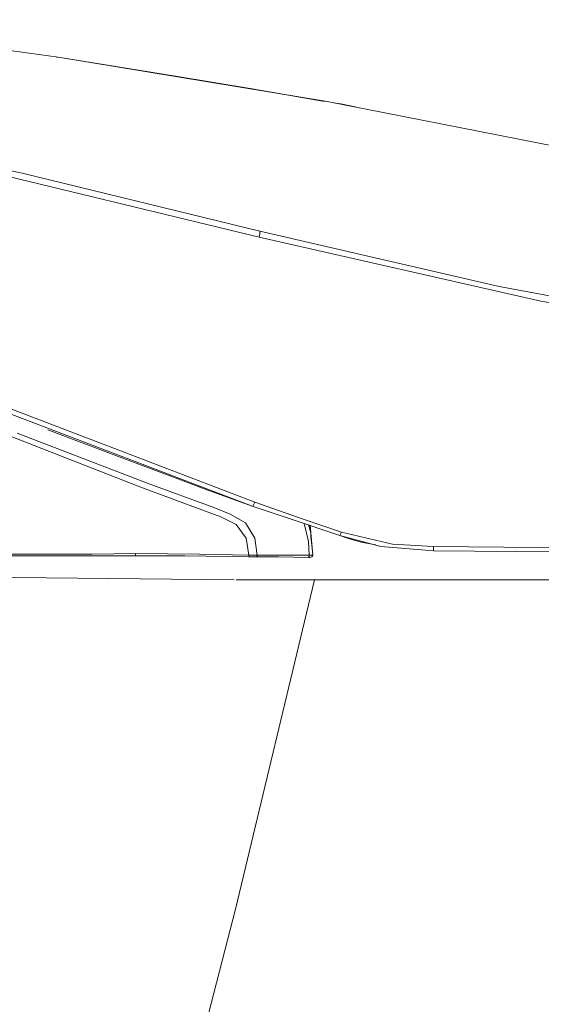
# Model space of a CAD drawing. Units: inches. Extents: x -376 to 2790, y -1491 to 763.
# Drawn here: x 1178 to 1311, y -579 to -330 of the extents above; entities that cross this region are included whole.
import ezdxf

# ---------------------------------------------------------------- set-up
doc = ezdxf.new("R2010")
doc.units = ezdxf.units.IN
doc.header["$MEASUREMENT"] = 0
doc.layers.add('图层 1', color=7, linetype='Continuous')

msp = doc.modelspace()

# ---------------------------------------------------------------- linework, layer by layer
at = {"layer": '图层 1', "color": 7, "lineweight": 9}
for points in [[(1119.27, -329.83), (1187.95, -339.35)], [(1187.74, -339.35), (1187.52, -339.35)], [(1187.74, -339.35), (1187.74, -339.35)], [(1217.76, -344.11), (1187.95, -339.35)], [(1187.95, -339.35), (1256.21, -350.59)], [(1237.21, -347.35), (1217.76, -344.11)], [(1255.56, -350.59), (1237.21, -347.35)], [(1256.21, -350.59), (1362.89, -371.55)], [(1260.08, -351.25), (1257.5, -350.8)], [(1263.32, -351.88), (1260.08, -351.25)], [(1101.34, -352.53), (1178.88, -368.74)], [(1238.93, -384.94), (1162.03, -366.36)], [(1178.88, -368.74), (1239.14, -383.43)], [(1238.93, -384.94), (1239.14, -384.09)], [(1239.14, -384.09), (1239.14, -383.43)], [(1239.14, -383.43), (1299.83, -397.47)], [(1310.41, -401.15), (1238.93, -384.94)], [(1299.83, -397.47), (1360.52, -408.72)], [(1382.12, -413.26), (1310.41, -401.15)], [(1163.75, -423.85), (1237.84, -452.17)], [(1237.41, -453.23), (1172.19, -428.39)], [(1185.36, -433.78), (1203.07, -440.47)], [(1208.68, -448.27), (1176.07, -435.51)], [(1177.58, -434.66), (1210.85, -447.4)], [(1203.07, -440.47), (1214.52, -444.82)], [(1214.52, -444.82), (1225.96, -449.13)], [(1225.1, -454.32), (1208.68, -448.27)], [(1210.85, -447.4), (1227.49, -453.45)], [(1225.96, -449.13), (1237.41, -453.23)], [(1227.49, -453.45), (1231.58, -455.18)], [(1237.41, -453.02), (1237.84, -452.17)], [(1237.41, -453.23), (1237.41, -453.02)], [(1237.41, -453.23), (1237.41, -453.23)], [(1237.41, -453.23), (1237.41, -453.23)], [(1237.41, -453.23), (1237.41, -453.23)], [(1247.12, -456.47), (1237.41, -453.23)], [(1237.84, -452.17), (1250.15, -456.47)], [(1229.21, -455.84), (1225.1, -454.32)], [(1233.1, -457.78), (1229.21, -455.84)], [(1231.58, -455.18), (1235.47, -457.34)], [(1259.45, -460.59), (1247.12, -456.47)], [(1250.15, -456.47), (1259.86, -459.72)], [(1235.68, -461.23), (1233.1, -457.78)], [(1235.47, -457.34), (1237.84, -461.23)], [(1250.36, -457.56), (1251.45, -462.1)], [(1251.67, -458.42), (1251.45, -457.99)], [(1251.88, -458.42), (1251.67, -457.99)], [(1251.88, -459.28), (1251.67, -458.42)], [(1251.88, -457.99), (1252.54, -465.56)], [(1251.88, -457.99), (1251.88, -458.65)], [(1251.88, -458.21), (1251.88, -458.21)], [(1251.88, -458.21), (1251.88, -458.21)], [(1251.88, -458.21), (1251.88, -458.21)], [(1251.88, -458.21), (1251.88, -458.21)], [(1251.88, -458.21), (1251.88, -458.21)], [(1251.88, -458.21), (1251.88, -458.21)], [(1251.88, -458.21), (1251.88, -458.21)], [(1251.88, -458.21), (1251.88, -458.21)], [(1251.88, -458.21), (1251.88, -458.21)], [(1251.88, -458.21), (1251.88, -458.21)], [(1251.88, -458.21), (1251.88, -458.21)], [(1251.88, -458.42), (1251.88, -458.21)], [(1251.88, -458.42), (1251.88, -458.42)], [(1251.88, -458.42), (1251.88, -458.42)], [(1251.88, -458.42), (1251.88, -458.42)], [(1251.88, -458.42), (1251.88, -458.42)], [(1251.88, -458.42), (1251.88, -458.42)], [(1251.88, -458.42), (1251.88, -458.42)], [(1251.88, -458.42), (1251.88, -458.42)], [(1251.88, -458.42), (1251.88, -458.42)], [(1251.88, -458.42), (1251.88, -458.42)], [(1251.88, -458.65), (1251.88, -458.42)], [(1251.88, -458.42), (1251.88, -458.42)], [(1251.88, -458.42), (1251.88, -458.42)], [(1251.88, -458.42), (1251.88, -458.42)], [(1251.88, -458.42), (1251.88, -458.42)], [(1251.88, -458.42), (1251.88, -458.42)], [(1251.88, -458.42), (1251.88, -458.42)], [(1251.88, -458.42), (1251.88, -458.42)], [(1251.88, -458.42), (1251.88, -458.42)], [(1251.88, -458.42), (1251.88, -458.42)], [(1251.88, -458.42), (1251.88, -458.42)], [(1251.88, -458.42), (1251.88, -458.42)], [(1251.88, -458.42), (1251.88, -458.42)], [(1251.88, -458.42), (1251.88, -458.42)], [(1251.88, -458.42), (1251.88, -458.42)], [(1251.88, -458.42), (1251.88, -458.42)], [(1251.88, -458.42), (1251.88, -458.42)], [(1251.88, -458.42), (1251.88, -458.42)], [(1251.88, -458.42), (1251.88, -458.42)], [(1251.88, -458.42), (1251.88, -458.42)], [(1251.88, -458.42), (1251.88, -458.42)], [(1251.88, -458.42), (1251.88, -458.42)], [(1251.88, -458.42), (1251.88, -458.42)], [(1251.88, -458.42), (1251.88, -458.42)], [(1251.88, -458.42), (1251.88, -458.42)], [(1251.88, -458.42), (1251.88, -458.42)], [(1251.88, -458.42), (1251.88, -458.42)], [(1251.88, -458.42), (1251.88, -458.42)], [(1251.88, -458.42), (1251.88, -458.42)], [(1251.88, -458.42), (1251.88, -458.42)], [(1251.88, -458.42), (1251.88, -458.42)], [(1251.88, -458.42), (1251.88, -458.42)], [(1251.88, -458.65), (1251.88, -458.42)], [(1251.88, -458.65), (1251.88, -458.65)], [(1251.88, -458.65), (1251.88, -458.65)], [(1251.88, -458.65), (1251.88, -458.65)], [(1251.88, -458.65), (1251.88, -458.65)], [(1251.88, -458.65), (1251.88, -458.65)], [(1251.88, -458.65), (1251.88, -458.65)], [(1251.88, -458.65), (1251.88, -458.65)], [(1251.88, -458.65), (1251.88, -459.08)], [(1251.88, -458.65), (1251.88, -458.65)], [(1251.88, -458.65), (1251.88, -458.65)], [(1251.88, -458.65), (1251.88, -458.65)], [(1251.88, -458.65), (1251.88, -458.65)], [(1251.88, -458.65), (1251.88, -458.65)], [(1251.88, -458.65), (1251.88, -458.65)], [(1251.88, -459.08), (1251.88, -459.28)], [(1236.33, -465.56), (1235.68, -461.23)], [(1237.84, -461.23), (1238.5, -465.56)], [(1252.1, -459.93), (1251.88, -459.28)], [(1252.1, -461.02), (1252.1, -459.93)], [(1252.31, -462.96), (1252.1, -461.02)], [(1259.45, -460.59), (1259.86, -459.72)], [(1259.45, -460.59), (1259.45, -460.59)], [(1259.45, -460.59), (1259.45, -460.59)], [(1259.45, -460.59), (1259.45, -460.59)], [(1259.45, -460.59), (1259.45, -460.59)], [(1269.81, -463.39), (1259.45, -460.59)], [(1261.39, -461.23), (1259.45, -460.59)], [(1259.86, -459.72), (1272.82, -462.74)], [(1263.32, -461.89), (1261.39, -461.23)], [(1251.45, -462.1), (1251.67, -465.56)], [(1252.54, -465.56), (1252.31, -462.96)], [(1265.28, -462.32), (1263.32, -461.89)], [(1268.52, -462.96), (1265.28, -462.32)], [(1283.2, -464.47), (1269.81, -463.39)], [(1272.82, -462.74), (1283.2, -463.39)], [(1283.2, -463.39), (1283.2, -464.26)], [(1283.2, -463.39), (1470.04, -465.13)], [(1179.54, -465.77), (1168.52, -465.77)], [(1174.55, -465.34), (1185.59, -465.34)], [(1190.55, -465.77), (1179.54, -465.77)], [(1185.59, -465.34), (1196.58, -465.34)], [(1207.61, -465.77), (1190.55, -465.77)], [(1196.58, -465.34), (1207.61, -465.13)], [(1207.61, -465.77), (1207.61, -465.13)], [(1207.61, -465.13), (1223.81, -465.34)], [(1207.61, -465.77), (1207.61, -465.77)], [(1207.61, -465.77), (1207.61, -465.77)], [(1207.61, -465.77), (1207.61, -465.77)], [(1207.61, -465.77), (1207.61, -465.77)], [(1220.14, -465.77), (1207.61, -465.77)], [(1236.33, -465.98), (1220.14, -465.77)], [(1223.81, -465.34), (1236.33, -465.56)], [(1236.33, -465.98), (1236.33, -465.56)], [(1236.33, -465.56), (1237.21, -465.56)], [(1236.33, -465.98), (1236.33, -465.98)], [(1236.33, -465.98), (1236.33, -465.98)], [(1236.33, -465.98), (1236.33, -465.98)], [(1236.76, -465.98), (1236.33, -465.98)], [(1237.21, -465.98), (1236.76, -465.98)], [(1237.21, -465.56), (1237.62, -465.56)], [(1237.62, -465.98), (1237.21, -465.98)], [(1237.62, -465.56), (1238.05, -465.56)], [(1238.27, -465.98), (1237.62, -465.98)], [(1238.05, -465.56), (1238.5, -465.56)], [(1238.27, -465.98), (1238.5, -465.77)], [(1238.27, -465.98), (1238.27, -465.98)], [(1243.89, -465.98), (1238.27, -465.98)], [(1238.5, -465.77), (1238.5, -465.56)], [(1238.5, -465.56), (1245.84, -465.56)], [(1251.45, -466.19), (1243.89, -465.98)], [(1245.84, -465.56), (1251.67, -465.56)], [(1251.45, -466.19), (1251.45, -465.98)], [(1251.45, -465.98), (1251.67, -465.98)], [(1251.88, -466.19), (1251.45, -466.19)], [(1251.67, -465.98), (1251.67, -465.56)], [(1251.67, -465.56), (1252.31, -465.56)], [(1251.88, -466.19), (1252.31, -465.98)], [(1251.88, -466.19), (1252.31, -465.98)], [(1251.88, -466.19), (1251.88, -466.19)], [(1251.88, -466.19), (1251.88, -466.19)], [(1251.88, -466.19), (1251.88, -466.19)], [(1251.88, -466.19), (1251.88, -466.19)], [(1252.31, -465.56), (1252.54, -465.56)], [(1252.31, -465.98), (1252.54, -465.56)], [(1252.31, -465.98), (1252.54, -465.56)], [(1252.54, -465.56), (1252.54, -465.56)], [(1252.54, -465.56), (1252.54, -465.56)], [(1252.54, -465.56), (1252.54, -465.56)], [(1252.54, -465.56), (1252.54, -465.56)], [(1252.54, -465.56), (1252.54, -465.56)], [(1252.54, -465.56), (1252.54, -465.56)], [(1252.54, -465.56), (1252.54, -465.56)], [(1252.54, -465.56), (1252.54, -465.56)], [(1283.2, -464.26), (1283.2, -464.47)], [(1283.2, -464.47), (1283.2, -464.47)], [(1283.2, -464.47), (1283.2, -464.47)], [(1366.57, -465.13), (1283.2, -464.47)], [(866.99, -467.94), (1232.66, -471.83)], [(1252.97, -471.83), (1232.94, -555.31)], [(1233.1, -471.83), (1563.32, -471.83)], [(1232.94, -555.31), (1208.34, -650.64)]]:
    msp.add_lwpolyline(points, dxfattribs=at)

doc.saveas('drawing.dxf')
